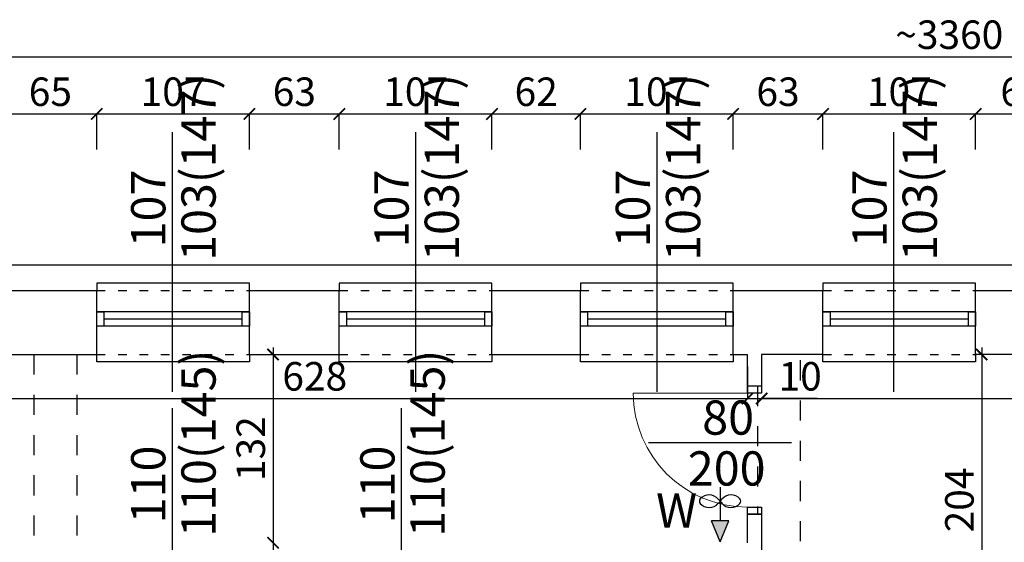
# Model space of a CAD drawing. Units: millimetres. Extents: x 21058 to 467999, y -112488 to 22160.
# Drawn here: x 71856 to 72546, y -50627 to -50261 of the extents above; entities that cross this region are included whole.
import ezdxf

# ---------------------------------------------------------------- set-up
doc = ezdxf.new("R2010")
doc.units = ezdxf.units.MM
doc.header["$LTSCALE"] = 0.5
doc.header["$PDMODE"] = 1
doc.linetypes.add('ACAD_ISO03W100', pattern=[30, 12, -18])
doc.linetypes.add('Dashed', pattern=[56.444445, 28.222222, -28.222222])
for name, color, linetype in [('A- rama', 6, 'Continuous'), ('A--opis', 7, 'Continuous'), ('A-I-przekrój', 2, 'Continuous'), ('A-opis', 7, 'Continuous'), ('A-przekrój', 6, 'Continuous'), ('A-widok', 1, 'Continuous'), ('A-wymiar', 6, 'Continuous'), ('ściany', 7, 'Continuous')]:
    doc.layers.add(name, color=color, linetype=linetype)
doc.styles.add('Pawel style', font='romans.shx', dxfattribs={"width": 0.6, "height": 20})
doc.dimstyles.new('PAWEŁ 1-100', dxfattribs={"dimtxt": 25, "dimasz": 8, "dimexe": 0, "dimexo": 20, "dimgap": 3, "dimtad": 1, "dimdec": 0, "dimtxsty": 'Pawel style', "dimblk": 'ARCHTICK', "dimcen": -5, "dimdle": 5, "dimclrd": 9, "dimclre": 9, "dimclrt": 7, "dimadec": 0, "dimazin": 0, "dimtfac": 1, "dimtdec": 0, "dimtix": 1, "dimtmove": 1, "dimatfit": 2, "dimldrblk": 'DOT', "dimfxl": 0, "dimlwd": -1, "dimarcsym": 0})

# ---------------------------------------------------------------- blocks, each defined once
blk = doc.blocks.new('fdhfgh')
at = {"layer": 'A- rama', "color": 1, "linetype": 'ACAD_ISO03W100'}
for p, q in [((-107, 45), (0, 45)), ((-107, 0), (0, 0))]:
    blk.add_line(p, q, dxfattribs=at)
at = {"layer": 'A- rama', "color": 1, "ltscale": 0.5}
for points in [[(0, 45), (0, 50), (-107, 50), (-107, 45)], [(0, 0), (0, -5), (-107, -5), (-107, 0)]]:
    blk.add_lwpolyline(points, dxfattribs=at)
at = {"layer": 'A-przekrój', "color": 3, "ltscale": 0.5}
for p, q in [((0, 30), (-107, 30)), ((-102, 25), (-5, 25)), ((0, 20), (-107, 20))]:
    blk.add_line(p, q, dxfattribs=at)
for points in [[(-102, 30), (-102, 20), (-107, 20), (-107, 30)], [(0, 30), (0, 20), (-5, 20), (-5, 30)]]:
    blk.add_lwpolyline(points, close=True, dxfattribs=at)
blk = doc.blocks.new('_ArchTick')
at = {"color": 0, "linetype": 'ByBlock', "lineweight": 100, "const_width": 0.15}
blk.add_lwpolyline([(-0.5, -0.5), (0.5, 0.5)], dxfattribs=at)
blk = doc.blocks.new('*D1310')
at = {"layer": 'A-wymiar', "color": 9, "lineweight": -2, "ltscale": 0.5}
for p, q in [((72365.69, -50503.8), (72365.69, -50526.34)), ((71737.69, -50538.34), (71737.69, -50526.34))]:
    blk.add_line(p, q, dxfattribs=at)
at = {"layer": 'A-wymiar', "color": 9, "ltscale": 0.5}
blk.add_line((71732.69, -50526.34), (72370.69, -50526.34), dxfattribs=at)
at = {"layer": 'Defpoints', "color": 0, "ltscale": 0.5}
for p in [(72365.69, -50483.8), (72365.69, -50526.34), (71737.69, -50558.34)]:
    blk.add_point(p, dxfattribs=at)
at = {"layer": 'A-wymiar', "color": 9, "ltscale": 0.5, "xscale": 8, "yscale": 8, "zscale": 8, "rotation": 180}
blk.add_blockref('_ArchTick', (71737.69, -50526.34), dxfattribs=at)
at = {"layer": 'A-wymiar', "color": 9, "ltscale": 0.5, "xscale": 8, "yscale": 8, "zscale": 8}
blk.add_blockref('_ArchTick', (72365.69, -50526.34), dxfattribs=at)
at = {"layer": 'A-wymiar', "color": 7, "ltscale": 0.5, "insert": (72062.48, -50513.34), "char_height": 20, "attachment_point": 5, "style": 'Pawel style'}
blk.add_mtext('628', dxfattribs=at)
blk = doc.blocks.new('_Dot')
at = {"color": 0, "linetype": 'ByBlock', "lineweight": -2}
blk.add_line((-0.5, 0), (-1, 0), dxfattribs=at)
at = {"color": 0, "linetype": 'ByBlock', "lineweight": 25, "const_width": 0.5}
blk.add_lwpolyline([(-0.25, 0, 1), (0.25, 0, 1)], format="xyb", close=True, dxfattribs=at)
blk = doc.blocks.new('*D1311')
at = {"layer": 'A-wymiar', "color": 9, "lineweight": -2, "ltscale": 0.5}
for p, q in [((72365.69, -50503.8), (72365.69, -50526.34)), ((72375.69, -50525.8), (72375.69, -50526.34))]:
    blk.add_line(p, q, dxfattribs=at)
at = {"layer": 'A-wymiar', "color": 9, "ltscale": 0.5}
for p, q in [((72360.69, -50526.34), (72380.69, -50526.34)), ((72414.55, -50526.34), (72375.69, -50526.34))]:
    blk.add_line(p, q, dxfattribs=at)
at = {"layer": 'Defpoints', "color": 0, "ltscale": 0.5}
for p in [(72365.69, -50483.8), (72375.69, -50505.8), (72375.69, -50526.34)]:
    blk.add_point(p, dxfattribs=at)
at = {"layer": 'A-wymiar', "color": 9, "ltscale": 0.5, "xscale": 8, "yscale": 8, "zscale": 8, "rotation": 180}
blk.add_blockref('_ArchTick', (72365.69, -50526.34), dxfattribs=at)
at = {"layer": 'A-wymiar', "color": 9, "ltscale": 0.5, "xscale": 8, "yscale": 8, "zscale": 8}
blk.add_blockref('_ArchTick', (72375.69, -50526.34), dxfattribs=at)
at = {"layer": 'A-wymiar', "color": 7, "ltscale": 0.5, "insert": (72402.69, -50513.34), "char_height": 20, "attachment_point": 5, "style": 'Pawel style'}
blk.add_mtext('10', dxfattribs=at)
blk = doc.blocks.new('*D1312')
at = {"layer": 'A-wymiar', "color": 9, "ltscale": 0.5}
blk.add_line((72370.69, -50526.34), (72884.69, -50526.34), dxfattribs=at)
at = {"layer": 'A-wymiar', "color": 9, "lineweight": -2, "ltscale": 0.5}
blk.add_line((72375.69, -50525.8), (72375.69, -50526.34), dxfattribs=at)
at = {"layer": 'Defpoints', "color": 0, "ltscale": 0.5}
for p in [(72375.69, -50505.8), (72879.69, -50526.34), (72879.69, -50526.34)]:
    blk.add_point(p, dxfattribs=at)
at = {"layer": 'A-wymiar', "color": 9, "ltscale": 0.5, "xscale": 8, "yscale": 8, "zscale": 8, "rotation": 180}
blk.add_blockref('_ArchTick', (72375.69, -50526.34), dxfattribs=at)
at = {"layer": 'A-wymiar', "color": 9, "ltscale": 0.5, "xscale": 8, "yscale": 8, "zscale": 8}
blk.add_blockref('_ArchTick', (72879.69, -50526.34), dxfattribs=at)
at = {"layer": 'A-wymiar', "color": 7, "ltscale": 0.5, "insert": (72602.19, -50513.06), "char_height": 20, "attachment_point": 5, "style": 'Pawel style'}
blk.add_mtext('504', dxfattribs=at)
blk = doc.blocks.new('*D1364')
at = {"layer": 'A-wymiar', "color": 9, "ltscale": 0.5}
blk.add_line((71839.69, -50326.77), (71914.69, -50326.77), dxfattribs=at)
at = {"layer": 'A-wymiar', "color": 9, "lineweight": -2, "ltscale": 0.5}
for p, q in [((71844.69, -50351.77), (71844.69, -50326.77)), ((71909.69, -50351.77), (71909.69, -50326.77))]:
    blk.add_line(p, q, dxfattribs=at)
at = {"layer": 'Defpoints', "color": 0, "ltscale": 0.5}
for p in [(71909.69, -50326.77), (71844.69, -50408.02), (71909.69, -50410.84)]:
    blk.add_point(p, dxfattribs=at)
at = {"layer": 'A-wymiar', "color": 9, "ltscale": 0.5, "xscale": 8, "yscale": 8, "zscale": 8, "rotation": 180}
blk.add_blockref('_ArchTick', (71844.69, -50326.77), dxfattribs=at)
at = {"layer": 'A-wymiar', "color": 9, "ltscale": 0.5, "xscale": 8, "yscale": 8, "zscale": 8}
blk.add_blockref('_ArchTick', (71909.69, -50326.77), dxfattribs=at)
at = {"layer": 'A-wymiar', "color": 7, "ltscale": 0.5, "insert": (71877.19, -50313.77), "char_height": 20, "attachment_point": 5, "style": 'Pawel style'}
blk.add_mtext('65', dxfattribs=at)
blk = doc.blocks.new('*D1365')
at = {"layer": 'A-wymiar', "color": 9, "ltscale": 0.5}
blk.add_line((71904.69, -50326.77), (72021.69, -50326.77), dxfattribs=at)
at = {"layer": 'A-wymiar', "color": 9, "lineweight": -2, "ltscale": 0.5}
for p, q in [((71909.69, -50351.77), (71909.69, -50326.77)), ((72016.69, -50351.77), (72016.69, -50326.77))]:
    blk.add_line(p, q, dxfattribs=at)
at = {"layer": 'Defpoints', "color": 0, "ltscale": 0.5}
for p in [(72016.69, -50326.77), (72016.69, -50406.78), (71909.69, -50410.84)]:
    blk.add_point(p, dxfattribs=at)
at = {"layer": 'A-wymiar', "color": 9, "ltscale": 0.5, "xscale": 8, "yscale": 8, "zscale": 8, "rotation": 180}
blk.add_blockref('_ArchTick', (71909.69, -50326.77), dxfattribs=at)
at = {"layer": 'A-wymiar', "color": 9, "ltscale": 0.5, "xscale": 8, "yscale": 8, "zscale": 8}
blk.add_blockref('_ArchTick', (72016.69, -50326.77), dxfattribs=at)
at = {"layer": 'A-wymiar', "color": 7, "ltscale": 0.5, "insert": (71963.19, -50313.77), "char_height": 20, "attachment_point": 5, "style": 'Pawel style'}
blk.add_mtext('107', dxfattribs=at)
blk = doc.blocks.new('*D1366')
at = {"layer": 'A-wymiar', "color": 9, "ltscale": 0.5}
blk.add_line((72011.69, -50326.77), (72084.69, -50326.77), dxfattribs=at)
at = {"layer": 'A-wymiar', "color": 9, "lineweight": -2, "ltscale": 0.5}
for p, q in [((72016.69, -50351.77), (72016.69, -50326.77)), ((72079.69, -50351.77), (72079.69, -50326.77))]:
    blk.add_line(p, q, dxfattribs=at)
at = {"layer": 'Defpoints', "color": 0, "ltscale": 0.5}
for p in [(72079.69, -50326.77), (72016.69, -50406.78), (72079.69, -50423.41)]:
    blk.add_point(p, dxfattribs=at)
at = {"layer": 'A-wymiar', "color": 9, "ltscale": 0.5, "xscale": 8, "yscale": 8, "zscale": 8, "rotation": 180}
blk.add_blockref('_ArchTick', (72016.69, -50326.77), dxfattribs=at)
at = {"layer": 'A-wymiar', "color": 9, "ltscale": 0.5, "xscale": 8, "yscale": 8, "zscale": 8}
blk.add_blockref('_ArchTick', (72079.69, -50326.77), dxfattribs=at)
at = {"layer": 'A-wymiar', "color": 7, "ltscale": 0.5, "insert": (72048.19, -50313.77), "char_height": 20, "attachment_point": 5, "style": 'Pawel style'}
blk.add_mtext('63', dxfattribs=at)
blk = doc.blocks.new('*D1367')
at = {"layer": 'A-wymiar', "color": 9, "ltscale": 0.5}
blk.add_line((72074.69, -50326.77), (72191.69, -50326.77), dxfattribs=at)
at = {"layer": 'A-wymiar', "color": 9, "lineweight": -2, "ltscale": 0.5}
for p, q in [((72079.69, -50351.77), (72079.69, -50326.77)), ((72186.69, -50351.77), (72186.69, -50326.77))]:
    blk.add_line(p, q, dxfattribs=at)
at = {"layer": 'Defpoints', "color": 0, "ltscale": 0.5}
for p in [(72186.69, -50326.77), (72186.69, -50408.38), (72079.69, -50423.41)]:
    blk.add_point(p, dxfattribs=at)
at = {"layer": 'A-wymiar', "color": 9, "ltscale": 0.5, "xscale": 8, "yscale": 8, "zscale": 8, "rotation": 180}
blk.add_blockref('_ArchTick', (72079.69, -50326.77), dxfattribs=at)
at = {"layer": 'A-wymiar', "color": 9, "ltscale": 0.5, "xscale": 8, "yscale": 8, "zscale": 8}
blk.add_blockref('_ArchTick', (72186.69, -50326.77), dxfattribs=at)
at = {"layer": 'A-wymiar', "color": 7, "ltscale": 0.5, "insert": (72133.19, -50313.77), "char_height": 20, "attachment_point": 5, "style": 'Pawel style'}
blk.add_mtext('107', dxfattribs=at)
blk = doc.blocks.new('*D1368')
at = {"layer": 'A-wymiar', "color": 9, "ltscale": 0.5}
blk.add_line((72181.69, -50326.77), (72253.69, -50326.77), dxfattribs=at)
at = {"layer": 'A-wymiar', "color": 9, "lineweight": -2, "ltscale": 0.5}
for p, q in [((72186.69, -50351.77), (72186.69, -50326.77)), ((72248.69, -50351.77), (72248.69, -50326.77))]:
    blk.add_line(p, q, dxfattribs=at)
at = {"layer": 'Defpoints', "color": 0, "ltscale": 0.5}
for p in [(72248.69, -50326.77), (72186.69, -50408.38), (72248.69, -50405.52)]:
    blk.add_point(p, dxfattribs=at)
at = {"layer": 'A-wymiar', "color": 9, "ltscale": 0.5, "xscale": 8, "yscale": 8, "zscale": 8, "rotation": 180}
blk.add_blockref('_ArchTick', (72186.69, -50326.77), dxfattribs=at)
at = {"layer": 'A-wymiar', "color": 9, "ltscale": 0.5, "xscale": 8, "yscale": 8, "zscale": 8}
blk.add_blockref('_ArchTick', (72248.69, -50326.77), dxfattribs=at)
at = {"layer": 'A-wymiar', "color": 7, "ltscale": 0.5, "insert": (72217.69, -50313.77), "char_height": 20, "attachment_point": 5, "style": 'Pawel style'}
blk.add_mtext('62', dxfattribs=at)
blk = doc.blocks.new('*D1369')
at = {"layer": 'A-wymiar', "color": 9, "ltscale": 0.5}
blk.add_line((72243.69, -50326.77), (72360.69, -50326.77), dxfattribs=at)
at = {"layer": 'A-wymiar', "color": 9, "lineweight": -2, "ltscale": 0.5}
for p, q in [((72248.69, -50351.77), (72248.69, -50326.77)), ((72355.69, -50351.77), (72355.69, -50326.77))]:
    blk.add_line(p, q, dxfattribs=at)
at = {"layer": 'Defpoints', "color": 0, "ltscale": 0.5}
for p in [(72355.69, -50326.77), (72248.69, -50405.52), (72355.69, -50403.89)]:
    blk.add_point(p, dxfattribs=at)
at = {"layer": 'A-wymiar', "color": 9, "ltscale": 0.5, "xscale": 8, "yscale": 8, "zscale": 8, "rotation": 180}
blk.add_blockref('_ArchTick', (72248.69, -50326.77), dxfattribs=at)
at = {"layer": 'A-wymiar', "color": 9, "ltscale": 0.5, "xscale": 8, "yscale": 8, "zscale": 8}
blk.add_blockref('_ArchTick', (72355.69, -50326.77), dxfattribs=at)
at = {"layer": 'A-wymiar', "color": 7, "ltscale": 0.5, "insert": (72302.19, -50313.77), "char_height": 20, "attachment_point": 5, "style": 'Pawel style'}
blk.add_mtext('107', dxfattribs=at)
blk = doc.blocks.new('*D1370')
at = {"layer": 'A-wymiar', "color": 9, "ltscale": 0.5}
blk.add_line((72350.69, -50326.77), (72423.69, -50326.77), dxfattribs=at)
at = {"layer": 'A-wymiar', "color": 9, "lineweight": -2, "ltscale": 0.5}
for p, q in [((72355.69, -50351.77), (72355.69, -50326.77)), ((72418.69, -50351.77), (72418.69, -50326.77))]:
    blk.add_line(p, q, dxfattribs=at)
at = {"layer": 'Defpoints', "color": 0, "ltscale": 0.5}
for p in [(72418.69, -50326.77), (72355.69, -50403.89), (72418.69, -50413.23)]:
    blk.add_point(p, dxfattribs=at)
at = {"layer": 'A-wymiar', "color": 9, "ltscale": 0.5, "xscale": 8, "yscale": 8, "zscale": 8, "rotation": 180}
blk.add_blockref('_ArchTick', (72355.69, -50326.77), dxfattribs=at)
at = {"layer": 'A-wymiar', "color": 9, "ltscale": 0.5, "xscale": 8, "yscale": 8, "zscale": 8}
blk.add_blockref('_ArchTick', (72418.69, -50326.77), dxfattribs=at)
at = {"layer": 'A-wymiar', "color": 7, "ltscale": 0.5, "insert": (72387.19, -50313.77), "char_height": 20, "attachment_point": 5, "style": 'Pawel style'}
blk.add_mtext('63', dxfattribs=at)
blk = doc.blocks.new('*D1371')
at = {"layer": 'A-wymiar', "color": 9, "ltscale": 0.5}
blk.add_line((72413.69, -50326.77), (72530.69, -50326.77), dxfattribs=at)
at = {"layer": 'A-wymiar', "color": 9, "lineweight": -2, "ltscale": 0.5}
for p, q in [((72418.69, -50351.77), (72418.69, -50326.77)), ((72525.69, -50351.77), (72525.69, -50326.77))]:
    blk.add_line(p, q, dxfattribs=at)
at = {"layer": 'Defpoints', "color": 0, "ltscale": 0.5}
for p in [(72525.69, -50326.77), (72525.69, -50408.76), (72418.69, -50413.23)]:
    blk.add_point(p, dxfattribs=at)
at = {"layer": 'A-wymiar', "color": 9, "ltscale": 0.5, "xscale": 8, "yscale": 8, "zscale": 8, "rotation": 180}
blk.add_blockref('_ArchTick', (72418.69, -50326.77), dxfattribs=at)
at = {"layer": 'A-wymiar', "color": 9, "ltscale": 0.5, "xscale": 8, "yscale": 8, "zscale": 8}
blk.add_blockref('_ArchTick', (72525.69, -50326.77), dxfattribs=at)
at = {"layer": 'A-wymiar', "color": 7, "ltscale": 0.5, "insert": (72472.19, -50313.77), "char_height": 20, "attachment_point": 5, "style": 'Pawel style'}
blk.add_mtext('107', dxfattribs=at)
blk = doc.blocks.new('*D1372')
at = {"layer": 'A-wymiar', "color": 9, "ltscale": 0.5}
blk.add_line((72520.69, -50326.77), (72595.69, -50326.77), dxfattribs=at)
at = {"layer": 'A-wymiar', "color": 9, "lineweight": -2, "ltscale": 0.5}
for p, q in [((72525.69, -50351.77), (72525.69, -50326.77)), ((72590.69, -50351.77), (72590.69, -50326.77))]:
    blk.add_line(p, q, dxfattribs=at)
at = {"layer": 'Defpoints', "color": 0, "ltscale": 0.5}
for p in [(72590.69, -50326.77), (72525.69, -50408.76), (72590.69, -50411.18)]:
    blk.add_point(p, dxfattribs=at)
at = {"layer": 'A-wymiar', "color": 9, "ltscale": 0.5, "xscale": 8, "yscale": 8, "zscale": 8, "rotation": 180}
blk.add_blockref('_ArchTick', (72525.69, -50326.77), dxfattribs=at)
at = {"layer": 'A-wymiar', "color": 9, "ltscale": 0.5, "xscale": 8, "yscale": 8, "zscale": 8}
blk.add_blockref('_ArchTick', (72590.69, -50326.77), dxfattribs=at)
at = {"layer": 'A-wymiar', "color": 7, "ltscale": 0.5, "insert": (72558.19, -50313.77), "char_height": 20, "attachment_point": 5, "style": 'Pawel style'}
blk.add_mtext('65', dxfattribs=at)
blk = doc.blocks.new('*D1377')
at = {"layer": 'A-wymiar', "color": 9, "ltscale": 0.5}
blk.add_line((70822.69, -50286.77), (74191.69, -50286.77), dxfattribs=at)
at = {"layer": 'A-wymiar', "color": 9, "lineweight": -2, "ltscale": 0.5}
for p, q in [((70827.69, -50311.77), (70827.69, -50286.77)), ((74186.69, -50311.77), (74186.69, -50286.77))]:
    blk.add_line(p, q, dxfattribs=at)
at = {"layer": 'Defpoints', "color": 0, "ltscale": 0.5}
for p in [(74186.69, -50286.77), (70827.69, -50380.61), (74186.69, -50413.01)]:
    blk.add_point(p, dxfattribs=at)
at = {"layer": 'A-wymiar', "color": 9, "ltscale": 0.5, "xscale": 8, "yscale": 8, "zscale": 8, "rotation": 180}
blk.add_blockref('_ArchTick', (70827.69, -50286.77), dxfattribs=at)
at = {"layer": 'A-wymiar', "color": 9, "ltscale": 0.5, "xscale": 8, "yscale": 8, "zscale": 8}
blk.add_blockref('_ArchTick', (74186.69, -50286.77), dxfattribs=at)
at = {"layer": 'A-wymiar', "color": 7, "ltscale": 0.5, "insert": (72507.19, -50273.77), "char_height": 20, "attachment_point": 5, "style": 'Pawel style'}
blk.add_mtext('~3360', dxfattribs=at)
blk = doc.blocks.new('*D1470')
at = {"layer": 'A-wymiar', "color": 9, "ltscale": 0.5}
blk.add_line((72033.24, -50490.49), (72033.24, -50632.49), dxfattribs=at)
at = {"layer": 'Defpoints', "color": 0, "ltscale": 0.5}
for p in [(72035.94, -50495.49), (72033.24, -50627.49), (72035.94, -50627.49)]:
    blk.add_point(p, dxfattribs=at)
at = {"layer": 'A-wymiar', "color": 9, "ltscale": 0.5, "xscale": 8, "yscale": 8, "zscale": 8}
for p, rotation in [((72033.24, -50495.49), 90), ((72033.24, -50627.49), 270)]:
    blk.add_blockref('_ArchTick', p, dxfattribs=dict(at, rotation=rotation))
at = {"layer": 'A-wymiar', "color": 7, "ltscale": 0.5, "insert": (72020.24, -50561.49), "char_height": 20, "attachment_point": 5, "rotation": 90, "style": 'Pawel style'}
blk.add_mtext('132', dxfattribs=at)
blk = doc.blocks.new('*D1399')
at = {"layer": 'A-wymiar', "color": 9, "ltscale": 0.5}
blk.add_line((72033.24, -50622.49), (72033.24, -50644.49), dxfattribs=at)
at = {"layer": 'Defpoints', "color": 0, "ltscale": 0.5}
for p in [(72030.54, -50627.49), (72033.24, -50639.49), (72033.24, -50639.49)]:
    blk.add_point(p, dxfattribs=at)
at = {"layer": 'A-wymiar', "color": 9, "ltscale": 0.5, "xscale": 8, "yscale": 8, "zscale": 8}
for p, rotation in [((72033.24, -50627.49), 90), ((72033.24, -50639.49), 270)]:
    blk.add_blockref('_ArchTick', p, dxfattribs=dict(at, rotation=rotation))
at = {"layer": 'A-wymiar', "color": 7, "ltscale": 0.5, "insert": (72020.24, -50652.61), "char_height": 20, "attachment_point": 5, "rotation": 90, "style": 'Pawel style'}
blk.add_mtext('12', dxfattribs=at)
blk = doc.blocks.new('*D1475')
at = {"layer": 'A-wymiar', "color": 9, "ltscale": 0.5}
blk.add_line((72529.91, -50490.49), (72529.91, -50704.49), dxfattribs=at)
at = {"layer": 'Defpoints', "color": 0, "ltscale": 0.5}
for p in [(72509.96, -50495.49), (72522.83, -50699.49), (72529.91, -50699.49)]:
    blk.add_point(p, dxfattribs=at)
at = {"layer": 'A-wymiar', "color": 9, "ltscale": 0.5, "xscale": 8, "yscale": 8, "zscale": 8}
for p, rotation in [((72529.91, -50495.49), 90), ((72529.91, -50699.49), 270)]:
    blk.add_blockref('_ArchTick', p, dxfattribs=dict(at, rotation=rotation))
at = {"layer": 'A-wymiar', "color": 7, "ltscale": 0.5, "insert": (72516.91, -50597.49), "char_height": 20, "attachment_point": 5, "rotation": 90, "style": 'Pawel style'}
blk.add_mtext('204', dxfattribs=at)
blk = doc.blocks.new('rtrewtrewt')
at = {"layer": 'A-widok', "ltscale": 0.5}
for centre, radius, start, end in [((67401.65, -39012.79), 8.36, 131.78395, 230.03142), ((67397.72, -39008.72), 2.71, 52.16318, 127.18696), ((67393.81, -39012.81), 8.36, 309.96858, 48.21605), ((67401.65, -39028.17), 8.36, 129.96858, 228.21605), ((67408.9, -39007.76), 17.03, 222.159, 235.1855), ((68259.96, -40000.99), 1305.69, 131.243, 131.4125), ((67393.81, -39028.15), 8.36, 311.78395, 50.03142), ((67397.72, -39032.24), 2.71, 232.81304, 307.83682)]:
    blk.add_arc(centre, radius, start, end, dxfattribs=at)
blk = doc.blocks.new('rtwetrwetet')
at = {"layer": 'A-widok', "ltscale": 0.5}
blk.add_hatch(color=256, dxfattribs=at).paths.add_polyline_path([(67487.31, -39076.24), (67493.32, -39090.92), (67499.33, -39076.24)])
for p, q in [((67493.32, -39052.5), (67493.32, -39076.24)), ((67493.32, -39090.92), (67487.31, -39076.24)), ((67487.31, -39076.24), (67499.33, -39076.24)), ((67493.32, -39090.92), (67499.33, -39076.24))]:
    blk.add_line(p, q, dxfattribs=at)

msp = doc.modelspace()

# ---------------------------------------------------------------- linework, layer by layer
at = {"layer": 'A- rama', "color": 1}
msp.add_line((71214.19, -50432.49), (72890.19, -50432.49), dxfattribs=at)
at = {"layer": 'A- rama', "color": 1, "linetype": 'Dashed'}
for p, q in [((71865.69, -50495.49), (71865.69, -51474.49)), ((71895.69, -50495.49), (71895.69, -51474.49)), ((72402.69, -50499.49), (72402.69, -50699.49)), ((72372.69, -50517.49), (72372.69, -50607.49))]:
    msp.add_line(p, q, dxfattribs=at)
at = {"layer": 'A--opis', "color": 8, "ltscale": 0.5}
for p, q in [((71962.82, -50521.61), (71962.82, -50339.61)), ((72133.32, -50521.61), (72133.32, -50339.61)), ((72302.45, -50521.61), (72302.45, -50339.61)), ((72468.27, -50521.61), (72468.27, -50339.61)), ((71962.82, -50652.96), (71962.82, -50533.15)), ((72123.38, -50652.96), (72123.38, -50533.15)), ((72296.31, -50557.18), (72396.61, -50557.18))]:
    msp.add_line(p, q, dxfattribs=at)
at = {"layer": 'A-I-przekrój', "ltscale": 0.5}
for p, q in [((71844.69, -50450.49), (71909.69, -50450.49)), ((71909.69, -50495.49), (71909.69, -50450.49)), ((72016.69, -50495.49), (72016.69, -50450.49)), ((72016.69, -50450.49), (72079.69, -50450.49)), ((72079.69, -50495.49), (72079.69, -50450.49)), ((72186.69, -50495.49), (72186.69, -50450.49)), ((72186.69, -50450.49), (72248.69, -50450.49)), ((72248.69, -50495.49), (72248.69, -50450.49)), ((72355.69, -50495.49), (72355.69, -50450.49)), ((72355.69, -50450.49), (72418.69, -50450.49)), ((72418.69, -50495.49), (72418.69, -50450.49)), ((72525.69, -50495.49), (72525.69, -50450.49)), ((72525.69, -50450.49), (72590.69, -50450.49)), ((71844.69, -50495.49), (71909.69, -50495.49)), ((72016.69, -50495.49), (72079.69, -50495.49)), ((72186.69, -50495.49), (72248.69, -50495.49)), ((72355.69, -50495.49), (72365.69, -50495.49)), ((72365.69, -50517.49), (72365.69, -50495.49)), ((72418.69, -50495.49), (72375.69, -50495.49)), ((72375.69, -50495.49), (72375.69, -50517.49)), ((72590.69, -50495.49), (72525.69, -50495.49)), ((72365.69, -50517.49), (72375.69, -50517.49)), ((72365.69, -50627.49), (72365.69, -50607.49)), ((72365.69, -50607.49), (72375.69, -50607.49)), ((72375.69, -50607.49), (72375.69, -50699.49))]:
    msp.add_line(p, q, dxfattribs=at)
at = {"layer": 'ściany', "color": 3, "linetype": 'Continuous', "lineweight": 20}
msp.add_line((72365.69, -50522.49), (72285.69, -50522.49), dxfattribs=at)
at = {"layer": 'ściany', "color": 3, "ltscale": 0.5}
for points in [[(72365.69, -50517.49), (72375.69, -50517.49), (72375.69, -50522.49), (72365.69, -50522.49)], [(72365.69, -50602.49), (72375.69, -50602.49), (72375.69, -50607.49), (72365.69, -50607.49)]]:
    msp.add_lwpolyline(points, close=True, dxfattribs=at)
at = {"layer": 'ściany', "color": 250, "linetype": 'Continuous', "lineweight": 5}
msp.add_arc((72365.69, -50522.49), 80, 180, 270, dxfattribs=at)

# ---------------------------------------------------------------- block references
at = {"layer": 'A-widok', "color": 3}
for p in [(72016.69, -50495.49), (72186.69, -50495.49), (72355.69, -50495.49), (72525.69, -50495.49)]:
    msp.add_blockref('fdhfgh', p, dxfattribs=at)
at = {"layer": 'A-widok', "xscale": -1}
msp.add_blockref('rtwetrwetet', (139839.9, -11535.96), dxfattribs=at)
at = {"layer": 'A-widok', "rotation": 90}
msp.add_blockref('rtrewtrewt', (33326.09, -117996.1), dxfattribs=at)

# ---------------------------------------------------------------- texts
at = {"layer": 'A-opis', "linetype": 'ACAD_ISO03W100', "char_height": 24, "attachment_point": 1, "rotation": 90, "line_spacing_factor": 0.941559, "style": 'Pawel style'}
for s, insert in [('103(147)', (71969.02, -50429.8)), ('103(147)', (72139.52, -50429.8)), ('103(147)', (72308.66, -50429.8)), ('103(147)', (72474.48, -50429.8)), ('107', (71933.81, -50420.32)), ('107', (72104.31, -50420.32)), ('107', (72273.45, -50420.32)), ('107', (72439.26, -50420.32)), ('110(145)', (71969.02, -50623.34)), ('110(145)', (72129.59, -50623.34)), ('110', (71933.81, -50613.86)), ('110', (72094.38, -50613.86))]:
    msp.add_mtext(s, dxfattribs=dict(at, insert=insert))
at = {"layer": 'A-opis', "linetype": 'ACAD_ISO03W100', "char_height": 24, "attachment_point": 1, "line_spacing_factor": 0.941559, "style": 'Pawel style'}
for s, insert in [('80', (72334.04, -50527.69)), ('200', (72323.93, -50563.38)), ('W', (72301.72, -50592.93))]:
    msp.add_mtext(s, dxfattribs=dict(at, insert=insert))

# ---------------------------------------------------------------- dimensions: what is measured, and where the dimension line sits
at = {"layer": 'A-wymiar', "ltscale": 0.5}
dim = msp.add_linear_dim(base=(74186.69, -50286.77), p1=(70827.69, -50380.61), p2=(74186.69, -50413.01), text='~3360', dimstyle='PAWEŁ 1-100', dxfattribs=at)
dim.commit()
dim.dimension.update_dxf_attribs({"geometry": '*D1377', "text_midpoint": (72507.19, -50273.77)})
for base, p1, p2, picture, middle in [((71909.69, -50326.77), (71844.69, -50408.02), (71909.69, -50410.84), '*D1364', (71877.19, -50313.77)), ((72016.69, -50326.77), (71909.69, -50410.84), (72016.69, -50406.78), '*D1365', (71963.19, -50313.77)), ((72079.69, -50326.77), (72016.69, -50406.78), (72079.69, -50423.41), '*D1366', (72048.19, -50313.77)), ((72186.69, -50326.77), (72079.69, -50423.41), (72186.69, -50408.38), '*D1367', (72133.19, -50313.77)), ((72248.69, -50326.77), (72186.69, -50408.38), (72248.69, -50405.52), '*D1368', (72217.69, -50313.77)), ((72355.69, -50326.77), (72248.69, -50405.52), (72355.69, -50403.89), '*D1369', (72302.19, -50313.77)), ((72418.69, -50326.77), (72355.69, -50403.89), (72418.69, -50413.23), '*D1370', (72387.19, -50313.77)), ((72525.69, -50326.77), (72418.69, -50413.23), (72525.69, -50408.76), '*D1371', (72472.19, -50313.77)), ((72590.69, -50326.77), (72525.69, -50408.76), (72590.69, -50411.18), '*D1372', (72558.19, -50313.77))]:
    dim = msp.add_linear_dim(base=base, p1=p1, p2=p2, dimstyle='PAWEŁ 1-100', dxfattribs=at)
    dim.commit()
    dim.dimension.update_dxf_attribs({"geometry": picture, "text_midpoint": middle})
for base, p1, p2, picture, middle in [((72365.69, -50526.34), (71737.69, -50558.34), (72365.69, -50483.8), '*D1310', (72062.48, -50526.34)), ((72375.69, -50526.34), (72365.69, -50483.8), (72375.69, -50505.8), '*D1311', (72402.69, -50526.34)), ((72879.69, -50526.34), (72375.69, -50505.8), (72879.69, -50526.34), '*D1312', (72602.19, -50526.06))]:
    dim = msp.add_linear_dim(base=base, p1=p1, p2=p2, dimstyle='PAWEŁ 1-100', dxfattribs=at)
    dim.commit()
    dim.dimension.update_dxf_attribs({"geometry": picture, "text_midpoint": middle, "dimtype": 160})
for base, p1, p2, picture, middle in [((72033.24, -50627.49), (72035.94, -50495.49), (72035.94, -50627.49), '*D1470', (72020.24, -50561.49)), ((72529.91, -50699.49), (72509.96, -50495.49), (72522.83, -50699.49), '*D1475', (72516.91, -50597.49))]:
    dim = msp.add_linear_dim(base=base, p1=p1, p2=p2, angle=90, dimstyle='PAWEŁ 1-100', dxfattribs=at)
    dim.commit()
    dim.dimension.update_dxf_attribs({"geometry": picture, "text_midpoint": middle})
dim = msp.add_linear_dim(base=(72033.24, -50639.49), p1=(72030.54, -50627.49), p2=(72033.24, -50639.49), angle=90, dimstyle='PAWEŁ 1-100', dxfattribs=at)
dim.commit()
dim.dimension.update_dxf_attribs({"geometry": '*D1399', "text_midpoint": (72033.24, -50652.61), "dimtype": 160})

doc.saveas('drawing.dxf')
